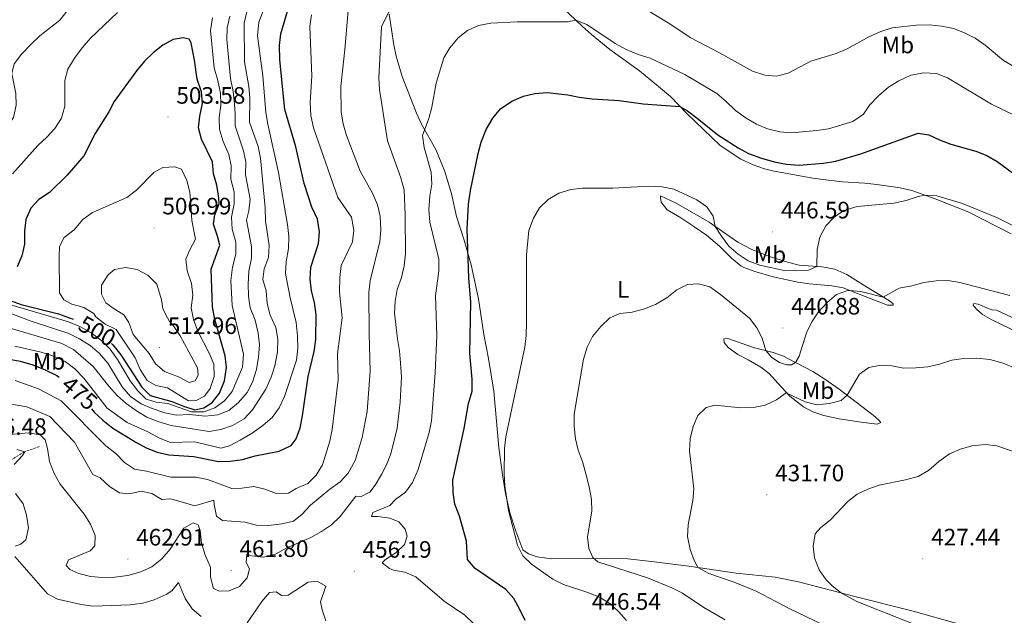
# Model space of a CAD drawing. Units: metres. Extents: x 589909 to 594403, y 4698545 to 4701574.
# Drawn here: x 591747 to 592162, y 4700608 to 4700859 of the extents above; entities that cross this region are included whole.
import ezdxf
from ezdxf.enums import TextEntityAlignment as Align

# ---------------------------------------------------------------- set-up
doc = ezdxf.new("R2010")
doc.units = ezdxf.units.M
doc.header["$MEASUREMENT"] = 0
doc.linetypes.add('TRAZOSX2', pattern=[1.5, 1, -0.5])
for name, color, linetype, lineweight in [('Carátula', 7, 'Continuous', 5), ('Level 11', 142, 'TRAZOSX2', 13), ('Level 36', 19, 'Continuous', 40), ('Level 37', 92, 'Continuous', 0), ('Level 4', 36, 'Continuous', 30), ('Level 41', 19, 'Continuous', 0), ('Level 5', 36, 'Continuous', 0), ('Level 7', 1, 'Continuous', 0)]:
    doc.layers.add(name, color=color, linetype=linetype, lineweight=lineweight)
doc.styles.add('Arial', font='ARIAL.TTF', dxfattribs={"height": 0.2})

# ---------------------------------------------------------------- blocks, each defined once
blk = doc.blocks.new('5PATER')
at = {"layer": 'Carátula', "linetype": 'Continuous', "lineweight": 5}
h = blk.add_hatch(color=250, dxfattribs=at)
edge = h.paths.add_edge_path()
edge.add_ellipse((0, 0), major_axis=(-1.33, -1.34), ratio=0.999422, start_angle=0, end_angle=360)

msp = doc.modelspace()

# ---------------------------------------------------------------- linework, layer by layer
at = {"layer": 'Level 11', "color": 142, "linetype": 'TRAZOSX2', "lineweight": 13}
msp.add_polyline3d([(591755.05, 4700678.82, 457.7), (591748.93, 4700676.64, 455.01), (591743.37, 4700673.34, 452.85), (591737.96, 4700669.96, 451.6), (591735.35, 4700665.39, 450.01), (591730.33, 4700660.78, 448.4), (591725.61, 4700658.93, 447.5), (591721.4, 4700658.71, 446.85), (591714.61, 4700660.08, 445.01), (591707.06, 4700658.6, 444.06)], dxfattribs=at)
at = {"layer": 'Level 36', "color": 92, "linetype": 'Continuous', "lineweight": 0}
for points in [[(591964.78, 4700874.8, 456.86), (591984.1, 4700856.37, 454.55), (591988.11, 4700852.8, 453.91), (591995.83, 4700846.48, 453.26), (592008.26, 4700837.47, 452.55), (592015.45, 4700831.49, 451.25), (592021.33, 4700826.62, 450.7), (592028.21, 4700819.43, 449.71), (592042.34, 4700805.88, 448.69), (592051.05, 4700800.16, 448.39), (592056.26, 4700797.74, 448.39), (592061, 4700796.09, 448.39), (592065.11, 4700795.06, 448.39), (592081.39, 4700792.09, 447.49), (592086.86, 4700791.42, 447.49), (592093.94, 4700790.54, 446.44), (592103.41, 4700790.1, 446.29), (592108.37, 4700789.54, 446.28), (592118.31, 4700788.08, 445.86), (592123.11, 4700786.96, 445.38), (592133, 4700783.43, 444.83), (592147.19, 4700777.76, 444.73), (592165.07, 4700768.7, 443.68)], [(592142.66, 4700603.99, 426.98), (592123.74, 4700609.35, 428.54), (592099.12, 4700615.49, 429.39), (592075.35, 4700621.69, 431.34), (592065.57, 4700623.65, 432), (592049.13, 4700625.38, 433.7), (592029.15, 4700628.41, 435.41), (592013.33, 4700630.34, 437.36), (592003.42, 4700631.4, 438.23), (591993.54, 4700631.62, 439.45), (591971.34, 4700631.48, 442.78), (591965.17, 4700632.24, 443.88), (591961.44, 4700633.56, 444.38), (591959.13, 4700635.24, 444.43), (591956.09, 4700643.17, 444.69), (591953.77, 4700650.46, 444.75), (591951.74, 4700659.04, 444.78), (591950.49, 4700666.94, 445.13), (591948.96, 4700678.48, 445.66), (591946.85, 4700702.26, 446.61), (591944.57, 4700716.02, 447.34), (591942.69, 4700726.1, 448.24), (591940.39, 4700741.25, 449.2), (591937.32, 4700755.54, 449.95), (591934.26, 4700766.01, 450.4), (591931.04, 4700776.03, 451.5), (591928.96, 4700785.56, 452.5), (591926.21, 4700795.02, 453.25), (591922.37, 4700804.21, 454.13), (591916.38, 4700814.99, 455.41), (591914.28, 4700819.56, 455.77), (591908.21, 4700835.03, 457.15), (591905.65, 4700843.59, 458.11), (591904.59, 4700848.44, 458.66), (591902.67, 4700861.41, 460.02)], [(592017.14, 4700784.64, 444.28), (592023.76, 4700781.64, 444.63), (592037.64, 4700773.6, 445.08), (592043.28, 4700769.59, 445.43), (592049.78, 4700765.11, 446.49), (592055.73, 4700762.08, 446.44), (592063.14, 4700759.13, 446.79), (592070.79, 4700756.64, 446.59), (592075.61, 4700755.43, 446.03), (592085.16, 4700754.7, 444.73), (592090.74, 4700753.68, 443.63), (592095.8, 4700751.5, 442.78), (592103.35, 4700746.63, 441.52), (592113.7, 4700740.4, 439.37), (592115.24, 4700739.16, 438.97), (592115.25, 4700738.48, 438.87), (592112.87, 4700738.52, 439.07), (592100.95, 4700743.24, 439.36), (592094.27, 4700745.8, 440.52), (592089.39, 4700746.64, 441.18), (592080.01, 4700747.55, 442.43), (592075.07, 4700748.27, 442.7), (592064.72, 4700750.51, 442.83), (592056.95, 4700752.74, 442.93), (592052.26, 4700754.45, 442.94), (592050.98, 4700755.15, 442.93), (592047.11, 4700758.32, 442.88), (592042.07, 4700763.39, 442.83), (592036.55, 4700768.15, 442.63), (592031.58, 4700771.52, 442.73), (592025.26, 4700775.71, 443.33), (592019.92, 4700778.77, 443.63), (592017.41, 4700782.02, 444.03), (592017.17, 4700784, 443.98), (592017.14, 4700784.64, 444.28)], [(592158.83, 4700736.37, 438.72), (592167.29, 4700732.42, 439.17), (592173.75, 4700729.96, 439.07), (592178.02, 4700727.43, 438.65), (592183.86, 4700722.33, 438.11), (592185.51, 4700719.72, 437.06), (592185.63, 4700718.5, 436.86), (592184.18, 4700718.72, 436.66), (592171.85, 4700725.2, 436.71), (592156.86, 4700732.32, 437.31), (592153.01, 4700734.62, 437.41), (592150.35, 4700737.02, 438.06), (592149.11, 4700738.53, 438.67), (592149.3, 4700739.21, 439.17), (592151.21, 4700738.93, 439.37), (592155.84, 4700737.02, 439.23), (592157.11, 4700736.6, 439.12), (592158.83, 4700736.37, 438.72)], [(592070.87, 4700716.07, 440.22), (592081.43, 4700710.54, 438.81), (592086.43, 4700707.34, 438.01), (592092.46, 4700703.13, 435.86), (592106.86, 4700692.03, 432.76), (592109.28, 4700690.04, 432.75), (592110.17, 4700689, 432.2), (592108.54, 4700688.3, 432.25), (592101.84, 4700689.1, 432.9), (592092.58, 4700690.51, 432.95), (592086.11, 4700691.94, 433.55), (592081.37, 4700693.46, 433.7), (592077.44, 4700695.56, 434), (592071.67, 4700700.11, 435.11), (592066.6, 4700705.6, 436.21), (592063.01, 4700709.68, 436.31), (592059.43, 4700712.35, 436.51), (592054.16, 4700715.51, 437.06), (592049.77, 4700717.76, 437.31), (592045.73, 4700720.6, 437.56), (592044.07, 4700722.76, 437.56), (592043.86, 4700724.35, 438.01), (592045.59, 4700724.41, 438.57), (592056.81, 4700720.57, 439.52), (592064.63, 4700718.6, 440.57), (592069.09, 4700716.97, 440.52), (592070.87, 4700716.07, 440.22)]]:
    msp.add_polyline3d(points, dxfattribs=at)
at = {"layer": 'Level 4', "color": 36, "linetype": 'Continuous', "lineweight": 30}
for points in [[(591777.18, 4700694.74, 475.01), (591778.24, 4700693.43, 475.01), (591781.84, 4700689.95, 475.01), (591786.05, 4700686.58, 475.01), (591795.78, 4700680.69, 475.01), (591800.2, 4700678.32, 475.01), (591804.84, 4700676.45, 475.01), (591809.75, 4700675.29, 475.01), (591820.24, 4700674.59, 475.01), (591830.67, 4700672.57, 475.01), (591835.67, 4700672.62, 475.01), (591840.86, 4700673.42, 475.01), (591846.12, 4700674.99, 475.01), (591856.35, 4700676.85, 475.01), (591861.4, 4700679.24, 475.01), (591863.46, 4700682.08, 475.01), (591865.13, 4700686.79, 475.01), (591866.13, 4700691.86, 475.01), (591868.5, 4700708.49, 475.01), (591871.04, 4700719.03, 475.01), (591871.75, 4700723.98, 475.01), (591871.87, 4700734.41, 475.01), (591871.2, 4700739.6, 475.01), (591869.89, 4700744.59, 475.01), (591869.31, 4700749.58, 475.01), (591869.71, 4700754.56, 475.01), (591872.94, 4700764.55, 475.01), (591873.35, 4700769.54, 475.01), (591872.45, 4700774.87, 475.01), (591870, 4700779.9, 475.01), (591866.81, 4700789.95, 475.01), (591863.31, 4700805.31, 475.01), (591858.72, 4700821.07, 475.01), (591856.5, 4700842.11, 475.01), (591856.41, 4700848.18, 475.01), (591856.96, 4700853.15, 475.01), (591863.12, 4700874.12, 475.01)], [(591785.61, 4700722.34, 500.01), (591786.1, 4700721.86, 500.01), (591789.5, 4700717.58, 500.01), (591798.37, 4700703.91, 500.01), (591801.91, 4700700.36, 500.01), (591811.05, 4700697.87, 500.01), (591815.86, 4700695.83, 500.01), (591820.76, 4700694.4, 500.01), (591824.57, 4700695.13, 500.01), (591828.02, 4700697.48, 500.01), (591831.07, 4700701.44, 500.01), (591833.17, 4700706.62, 500.01), (591834.12, 4700712.18, 500.01), (591833.44, 4700717.13, 500.01), (591829.1, 4700732.44, 500.01), (591828.15, 4700737.89, 500.01), (591827.59, 4700753.71, 500.01), (591831.2, 4700763.83, 500.01), (591830.32, 4700767.6, 500.01), (591828.56, 4700772.77, 500.01), (591829.12, 4700776.61, 500.01), (591830.96, 4700781.27, 500.01), (591830.87, 4700783.85, 500.01), (591830.03, 4700789.23, 500.01), (591828.53, 4700794.05, 500.01), (591828.18, 4700799.05, 500.01), (591823.55, 4700808.57, 500.01), (591822.25, 4700813.4, 500.01), (591822.79, 4700818.37, 500.01), (591823.96, 4700823.65, 500.01), (591823.59, 4700828.64, 500.01), (591821.69, 4700833.89, 500.01), (591820.58, 4700842.03, 500.01), (591819.16, 4700849.3, 500.01), (591818.27, 4700850.86, 500.01), (591815.83, 4700851.46, 500.01), (591811.53, 4700850.71, 500.01), (591807.18, 4700848.25, 500.01), (591803.13, 4700845.12, 500.01), (591799.43, 4700841.5, 500.01), (591796.06, 4700837.53, 500.01), (591786.68, 4700824.54, 500.01), (591784.4, 4700820.1, 500.01), (591778.68, 4700810.99, 500.01), (591773.95, 4700801.62, 500.01), (591766.91, 4700793.42, 500.01), (591759.39, 4700786.08, 500.01), (591754.97, 4700783.12, 500.01), (591751.5, 4700779.44, 500.01), (591749.46, 4700774.71, 500.01), (591748.8, 4700769.76, 500.01), (591748.85, 4700764.24, 500.01), (591747.7, 4700759.36, 500.01), (591745.81, 4700754.73, 500.01)], [(591960.09, 4700605.42, 450.01), (591957.87, 4700610.13, 450.01), (591955.23, 4700614.64, 450.01), (591951.96, 4700618.44, 450.01), (591938.94, 4700627.32, 450.01), (591935.74, 4700631.17, 450.01), (591935.31, 4700638.92, 450.01), (591932.31, 4700649.5, 450.01), (591930.36, 4700654.5, 450.01), (591929.66, 4700659.45, 450.01), (591929.52, 4700664.61, 450.01), (591934.3, 4700686.44, 450.01), (591936.16, 4700697.02, 450.01), (591937.73, 4700702.24, 450.01), (591937.73, 4700707.24, 450.01), (591936.65, 4700718.13, 450.01), (591937.08, 4700739.84, 450.01), (591936.34, 4700750.08, 450.01), (591935.58, 4700770.65, 450.01), (591936.21, 4700781.24, 450.01), (591937, 4700786.89, 450.01), (591940.19, 4700802.6, 450.01), (591941.56, 4700807.4, 450.01), (591943.63, 4700812.66, 450.01), (591946.39, 4700817.54, 450.01), (591949.72, 4700821.45, 450.01), (591954.41, 4700824.59, 450.01), (591959.32, 4700826.78, 450.01), (591964.2, 4700827.86, 450.01), (591969.35, 4700828.32, 450.01), (591978, 4700827.4, 450.01), (591982.89, 4700826.36, 450.01), (591988.37, 4700825.71, 450.01), (591999.7, 4700824.88, 450.01), (592009.87, 4700823.6, 450.01), (592025.3, 4700822.47, 450.01), (592028.57, 4700820.51, 450.01), (592032.6, 4700817.55, 450.01), (592041.37, 4700810.4, 450.01), (592049.88, 4700804.89, 450.01)], [(592049.88, 4700804.89, 450.01), (592054.31, 4700802.58, 450.01), (592059.73, 4700800.56, 450.01), (592065.14, 4700799.04, 450.01), (592070.32, 4700798.09, 450.01), (592075.6, 4700797.68, 450.01), (592085.98, 4700798.5, 450.01), (592091.05, 4700799.32, 450.01), (592101.66, 4700802.43, 450.01), (592125.83, 4700811.19, 450.01), (592130.35, 4700810.48, 450.01), (592134.83, 4700808.27, 450.01), (592139.6, 4700806.46, 450.01), (592150.11, 4700803.57, 450.01), (592154.83, 4700801.65, 450.01), (592159.19, 4700799.21, 450.01), (592168.13, 4700792.56, 450.01)], [(591742.79, 4700740.47, 500.01), (591747.5, 4700738.79, 500.01), (591763.26, 4700734.87, 500.01), (591769.35, 4700732.59, 500.01)], [(591741.75, 4700715.91, 475.01), (591747.03, 4700714.88, 475.01), (591752.41, 4700713.39, 475.01), (591757.54, 4700711.29, 475.01), (591762.49, 4700708.82, 475.01), (591763.43, 4700708.2, 475.01)]]:
    msp.add_polyline3d(points, dxfattribs=at)
at = {"layer": 'Level 5', "color": 36, "linetype": 'Continuous', "lineweight": 0}
for points in [[(591799.27, 4700918.81, 490.01), (591792.97, 4700910.38, 490.01), (591790.05, 4700905.69, 490.01), (591787.94, 4700901.15, 490.01), (591786.89, 4700895.52, 490.01), (591783.75, 4700885.8, 490.01), (591777.15, 4700877.66, 490.01), (591774.76, 4700873.26, 490.01), (591771.18, 4700869.43, 490.01), (591766.92, 4700862.82, 490.01), (591763.82, 4700858.89, 490.01), (591755.35, 4700852.18, 490.01), (591751.72, 4700848.74, 490.01), (591747.57, 4700844.46, 490.01), (591744.54, 4700840.48, 490.01), (591743.53, 4700836.37, 490.01), (591745.18, 4700827.9, 490.01), (591745.27, 4700822.9, 490.01), (591744.2, 4700817.76, 490.01), (591729.2, 4700795.78, 490.01), (591724.81, 4700786.03, 490.01), (591722.07, 4700781.85, 490.01), (591718.56, 4700777.43, 490.01), (591710.23, 4700770.76, 490.01)], [(591851.51, 4700814.98, 480.01), (591850.73, 4700819.92, 480.01), (591849.45, 4700835.38, 480.01), (591847.14, 4700852.3, 480.01), (591847.76, 4700857.96, 480.01), (591853.29, 4700872.83, 480.01)], [(591739.52, 4700683.59, 460.01), (591750.57, 4700684.66, 460.01), (591755.49, 4700683.8, 460.01), (591757.59, 4700681.69, 460.01), (591758.59, 4700677.97, 460.01), (591759.35, 4700672.59, 460.01), (591761.35, 4700667.47, 460.01), (591763.88, 4700662.95, 460.01), (591773.98, 4700650.35, 460.01), (591776.69, 4700646.11, 460.01), (591778.71, 4700641.24, 460.01), (591778.46, 4700636.97, 460.01), (591776.52, 4700634.86, 460.01), (591767.4, 4700631, 460.01), (591766.48, 4700628.63, 460.01), (591767.94, 4700626.94, 460.01), (591771.84, 4700625.29, 460.01), (591776.68, 4700624.02, 460.01), (591781.66, 4700623.5, 460.01), (591786.93, 4700623.7, 460.01), (591792.46, 4700624.37, 460.01), (591797.99, 4700625.9, 460.01), (591802.52, 4700628.03, 460.01), (591806.76, 4700631.51, 460.01), (591810.27, 4700635.54, 460.01), (591816.1, 4700644.33, 460.01), (591819.99, 4700646.7, 460.01), (591822.17, 4700645.77, 460.01), (591823.02, 4700643.41, 460.01), (591823.54, 4700638.13, 460.01), (591825.09, 4700632.95, 460.01), (591827.29, 4700627.93, 460.01), (591827.31, 4700623.71, 460.01), (591828.57, 4700618.89, 460.01), (591830.95, 4700617.76, 460.01), (591835.16, 4700617.9, 460.01), (591839.56, 4700619.82, 460.01), (591842.75, 4700623.36, 460.01), (591843.71, 4700627.18, 460.01), (591842.4, 4700629.93, 460.01), (591842.7, 4700633.36, 460.01), (591844.75, 4700632.66, 460.01), (591849.72, 4700632.12, 460.01), (591854.67, 4700633.37, 460.01), (591859.45, 4700636.04, 460.01), (591869.64, 4700640.48, 460.01), (591874.21, 4700642.96, 460.01), (591878.3, 4700645.84, 460.01), (591882.03, 4700649.35, 460.01), (591888.68, 4700657.9, 460.01), (591890.94, 4700657.82, 460.01), (591894.58, 4700659.58, 460.01), (591896.83, 4700662.55, 460.01), (591899.49, 4700667.03, 460.01), (591901.56, 4700671.15, 460.01), (591903.36, 4700675.82, 460.01), (591906.05, 4700686.61, 460.01), (591907.4, 4700697.64, 460.01), (591907.83, 4700708.08, 460.01), (591907.53, 4700714.24, 460.01), (591907.11, 4700719.23, 460.01), (591906.2, 4700724.29, 460.01), (591904.9, 4700735.14, 460.01), (591905.19, 4700740.13, 460.01), (591906.12, 4700745.09, 460.01), (591907.84, 4700750.24, 460.01), (591909.05, 4700755.09, 460.01), (591909.64, 4700760.17, 460.01), (591909.47, 4700776.55, 460.01), (591908.99, 4700787.29, 460.01), (591907.68, 4700792.32, 460.01), (591902.04, 4700807.93, 460.01), (591898.66, 4700829.52, 460.01), (591898.37, 4700834.51, 460.01), (591899.52, 4700856.06, 460.01), (591904.76, 4700866.91, 460.01)], [(592005.04, 4700867.05, 460.01), (592020.41, 4700857.66, 460.01), (592029.92, 4700851.4, 460.01), (592042.08, 4700845.1, 460.01), (592055.9, 4700837.36, 460.01), (592061.12, 4700835.58, 460.01), (592066.14, 4700835.27, 460.01), (592071.05, 4700836.43, 460.01), (592080.54, 4700841.49, 460.01), (592091.23, 4700844.83, 460.01), (592095.83, 4700846.77, 460.01), (592105.31, 4700851.95, 460.01), (592110.1, 4700854.09, 460.01), (592114.88, 4700855.55, 460.01), (592125.16, 4700856.81, 460.01), (592130.56, 4700856.86, 460.01), (592135.81, 4700856.33, 460.01), (592140.69, 4700855.27, 460.01), (592145.43, 4700853.46, 460.01), (592149.9, 4700851.21, 460.01), (592154.1, 4700848.34, 460.01), (592161.83, 4700841.79, 460.01), (592166.19, 4700839.34, 460.01)], [(591739.35, 4700697.49, 465.01), (591749.79, 4700695.57, 465.01), (591759.56, 4700691.58, 465.01), (591769.99, 4700680.71, 465.01), (591777.73, 4700667.06, 465.01), (591780.78, 4700665.7, 465.01), (591784.75, 4700662.01, 465.01), (591788.91, 4700659.25, 465.01), (591793.15, 4700658.84, 465.01), (591798.11, 4700659.98, 465.01), (591802.5, 4700659.01, 465.01), (591806.85, 4700656.55, 465.01), (591810.53, 4700656.74, 465.01), (591820.64, 4700653.86, 465.01), (591828.71, 4700656.17, 465.01), (591828.81, 4700654.32, 465.01), (591829.85, 4700649.44, 465.01), (591832.41, 4700647.69, 465.01), (591841.85, 4700646.86, 465.01), (591846.77, 4700645.71, 465.01), (591851.77, 4700645.53, 465.01), (591857.43, 4700646.19, 465.01), (591862.29, 4700647.33, 465.01), (591866.05, 4700650.26, 465.01), (591869.51, 4700654.06, 465.01), (591877.63, 4700660.79, 465.01), (591882.04, 4700663.95, 465.01), (591885.46, 4700667.59, 465.01), (591888.39, 4700672.96, 465.01), (591891.25, 4700682.62, 465.01), (591893.4, 4700693.61, 465.01), (591894.68, 4700710.64, 465.01), (591894.22, 4700726.54, 465.01), (591894.18, 4700743.87, 465.01), (591894.64, 4700748.85, 465.01), (591898.79, 4700765.36, 465.01), (591899.23, 4700770.34, 465.01), (591898.91, 4700776.09, 465.01), (591897.82, 4700780.96, 465.01), (591895.62, 4700785.78, 465.01), (591890.41, 4700795.04, 465.01), (591884.63, 4700810.2, 465.01), (591883.34, 4700815.02, 465.01), (591882.51, 4700820, 465.01), (591882.26, 4700830.83, 465.01), (591884, 4700846.51, 465.01), (591885.41, 4700863, 465.01)], [(591739.95, 4700729.66, 485.01), (591764.66, 4700722.35, 485.01), (591769.52, 4700719.78, 485.01), (591777.8, 4700712.64, 485.01), (591784.39, 4700704.31, 485.01), (591787.93, 4700700.36, 485.01), (591791.7, 4700697.08, 485.01), (591796.09, 4700693.87, 485.01), (591800.5, 4700691.29, 485.01), (591805.52, 4700689.31, 485.01), (591810.68, 4700687.71, 485.01), (591826.79, 4700685.26, 485.01), (591831.74, 4700685.98, 485.01), (591836.53, 4700687.67, 485.01), (591841.49, 4700690.61, 485.01), (591845.07, 4700694.41, 485.01), (591850.63, 4700703.14, 485.01), (591852.9, 4700708.2, 485.01), (591854.43, 4700712.96, 485.01), (591855.55, 4700718.78, 485.01), (591855.75, 4700724.17, 485.01), (591854.88, 4700729.09, 485.01), (591852.53, 4700734.32, 485.01), (591851.27, 4700739.24, 485.01), (591850.87, 4700744.52, 485.01), (591849.45, 4700749.32, 485.01), (591849.93, 4700753.9, 485.01), (591851.73, 4700758.7, 485.01), (591852.04, 4700763.69, 485.01), (591850.57, 4700774.07, 485.01), (591850.38, 4700779.67, 485.01), (591848.36, 4700800.61, 485.01), (591847.39, 4700805.52, 485.01), (591843.79, 4700815.79, 485.01), (591843.9, 4700825.92, 485.01), (591843.47, 4700830.9, 485.01), (591841.65, 4700841.22, 485.01), (591841.47, 4700857.52, 485.01), (591842.6, 4700862.39, 485.01)], [(591788.05, 4700862.05, 495.01), (591776.65, 4700851.21, 495.01), (591773.12, 4700847.24, 495.01), (591769.9, 4700842.78, 495.01), (591767.13, 4700838.22, 495.01), (591765.92, 4700833.36, 495.01), (591765.86, 4700822.57, 495.01), (591764.45, 4700817.43, 495.01), (591761.58, 4700813.1, 495.01), (591758.22, 4700809.4, 495.01), (591754.46, 4700805.91, 495.01), (591743.75, 4700793.97, 495.01)], [(591737.06, 4700737.31, 490.01), (591751.71, 4700731.79, 490.01), (591767.54, 4700726.59, 490.01), (591772.01, 4700724.37, 490.01), (591776.52, 4700721.48, 490.01), (591780.51, 4700718.15, 490.01), (591783.97, 4700714.05, 490.01), (591790.01, 4700704.08, 490.01), (591793.51, 4700700, 490.01), (591798.1, 4700696.87, 490.01), (591802.68, 4700694.87, 490.01), (591808.1, 4700693.02, 490.01), (591813.02, 4700692.13, 490.01), (591818.49, 4700692.36, 490.01), (591825.04, 4700691.62, 490.01), (591830.47, 4700692.19, 490.01), (591835.1, 4700694.06, 490.01), (591839.07, 4700697.4, 490.01), (591842.75, 4700701.67, 490.01), (591845.07, 4700706.09, 490.01), (591846.73, 4700711.36, 490.01), (591847.59, 4700716.54, 490.01), (591847.95, 4700721.78, 490.01), (591847.4, 4700726.75, 490.01), (591846.11, 4700732.15, 490.01), (591844.04, 4700737.36, 490.01), (591843.38, 4700742.32, 490.01), (591843.19, 4700747.38, 490.01), (591843.43, 4700752.83, 490.01), (591844.58, 4700758.35, 490.01), (591844.66, 4700763.36, 490.01), (591842.49, 4700774.39, 490.01), (591843.53, 4700778.38, 490.01), (591844.08, 4700783.35, 490.01), (591842.05, 4700793.52, 490.01), (591842.28, 4700799.19, 490.01), (591841.07, 4700804.05, 490.01), (591837.67, 4700814.29, 490.01), (591837.76, 4700819.29, 490.01), (591837.47, 4700823.4, 490.01), (591836.87, 4700828.67, 490.01), (591835.81, 4700834.24, 490.01), (591834.15, 4700850.62, 490.01), (591834.34, 4700855.61, 490.01), (591835.53, 4700860.59, 490.01)], [(591741.11, 4700739.26, 495.01), (591767.4, 4700731.48, 495.01), (591772.49, 4700729.34, 495.01), (591776.92, 4700726.84, 495.01), (591781.51, 4700723.55, 495.01), (591785.05, 4700720.01, 495.01), (591788.15, 4700715.66, 495.01), (591793.41, 4700706.58, 495.01), (591796.64, 4700702.33, 495.01), (591800.22, 4700698.84, 495.01), (591804.33, 4700697.52, 495.01), (591809.31, 4700697.06, 495.01), (591819.28, 4700693.48, 495.01), (591824.58, 4700693.56, 495.01), (591829.19, 4700695.17, 495.01), (591833.22, 4700698.13, 495.01), (591836.46, 4700702.07, 495.01), (591840.82, 4700712.37, 495.01), (591841.29, 4700717.82, 495.01), (591836.39, 4700738.44, 495.01), (591835.96, 4700749.02, 495.01), (591836.59, 4700754.52, 495.01), (591837.95, 4700760.09, 495.01), (591838.04, 4700765.1, 495.01), (591836.51, 4700770.66, 495.01), (591836.22, 4700775.66, 495.01), (591837.35, 4700781.38, 495.01), (591837.25, 4700786.39, 495.01), (591835.84, 4700791.78, 495.01), (591836.03, 4700797.3, 495.01), (591835.06, 4700802.2, 495.01), (591832.63, 4700807.64, 495.01), (591831.16, 4700812.66, 495.01), (591831.04, 4700817.66, 495.01), (591831.67, 4700822.97, 495.01), (591831.52, 4700827.97, 495.01), (591830.43, 4700833.43, 495.01), (591828.91, 4700838.73, 495.01), (591827.32, 4700854.55, 495.01), (591828.2, 4700859.9, 495.01)], [(591863.52, 4700661.11, 470.01), (591868.43, 4700663.22, 470.01), (591871.9, 4700666.81, 470.01), (591874.52, 4700671.13, 470.01), (591877.67, 4700681.06, 470.01), (591878.7, 4700686.03, 470.01), (591881.2, 4700707.04, 470.01), (591880.86, 4700717.97, 470.01), (591882.89, 4700733.25, 470.01), (591881.77, 4700744.02, 470.01), (591881.81, 4700750.26, 470.01), (591882.39, 4700755.23, 470.01), (591887.16, 4700765.29, 470.01), (591887.74, 4700770.26, 470.01), (591886.81, 4700775.62, 470.01), (591881.08, 4700784, 470.01), (591870.82, 4700813.41, 470.01), (591869.69, 4700818.63, 470.01), (591869.33, 4700824.06, 470.01), (591870, 4700835.15, 470.01), (591869.25, 4700856.13, 470.01), (591869.92, 4700861.14, 470.01)], [(591938.25, 4700604.15, 455.01), (591934.64, 4700607.61, 455.01), (591925.87, 4700613.54, 455.01), (591913.97, 4700623.8, 455.01), (591909.36, 4700625.88, 455.01), (591904.49, 4700626.72, 455.01), (591902.77, 4700627.38, 455.01), (591899.67, 4700629.83, 455.01), (591901.13, 4700631.11, 455.01), (591905.56, 4700633.92, 455.01), (591909.19, 4700637.44, 455.01), (591910.33, 4700640.96, 455.01), (591909.45, 4700643.96, 455.01), (591906.72, 4700647.03, 455.01), (591902.99, 4700648.56, 455.01), (591897.93, 4700649.3, 455.01), (591895.23, 4700649.32, 455.01), (591895.83, 4700651.08, 455.01), (591903.03, 4700653.9, 455.01), (591905.3, 4700656.51, 455.01), (591909.6, 4700659.55, 455.01), (591912.48, 4700663.63, 455.01), (591914.87, 4700669.22, 455.01), (591919.59, 4700684.78, 455.01), (591920.55, 4700689.68, 455.01), (591922.09, 4700709.93, 455.01), (591922.76, 4700725.74, 455.01), (591922.27, 4700742.43, 455.01), (591923.6, 4700753.02, 455.01), (591923.62, 4700758.02, 455.01), (591919.87, 4700773.55, 455.01), (591919.46, 4700778.99, 455.01), (591919.81, 4700784.59, 455.01), (591920.67, 4700789.65, 455.01), (591920.45, 4700794.65, 455.01), (591917.44, 4700805.15, 455.01), (591916.7, 4700810.1, 455.01), (591919.36, 4700817.32, 455.01), (591920.64, 4700822.15, 455.01), (591922.5, 4700832.29, 455.01), (591925.81, 4700842.88, 455.01), (591928.28, 4700847.22, 455.01), (591931.78, 4700851.38, 455.01), (591935.79, 4700854.53, 455.01), (591940.35, 4700856.6, 455.01), (591945.55, 4700857.53, 455.01), (591956.63, 4700858.2, 455.01), (591977.88, 4700858.11, 455.01), (591981.47, 4700858.88, 455.01), (591986.07, 4700856.97, 455.01), (591998.05, 4700849.02, 455.01), (592002.43, 4700846.61, 455.01), (592007.76, 4700844.36, 455.01), (592012.84, 4700842.81, 455.01), (592027.42, 4700835.87, 455.01), (592040.89, 4700827.86, 455.01), (592044.92, 4700824.54, 455.01), (592048.86, 4700820.69, 455.01), (592053.25, 4700817.43, 455.01), (592057.68, 4700814.89, 455.01), (592062.3, 4700812.97, 455.01), (592067.45, 4700811.71, 455.01), (592072.43, 4700811.28, 455.01), (592083.08, 4700812.21, 455.01), (592088.06, 4700812.99, 455.01), (592098.25, 4700816.12, 455.01), (592102.77, 4700819.12, 455.01), (592105.29, 4700822.97, 455.01), (592109.18, 4700826.95, 455.01), (592113.4, 4700830.59, 455.01), (592117.63, 4700833.26, 455.01), (592122.81, 4700835.66, 455.01), (592128.31, 4700836.63, 455.01)], [(592128.31, 4700836.63, 455.01), (592133.54, 4700836.31, 455.01), (592138.23, 4700834.55, 455.01), (592156.77, 4700823.41, 455.01), (592166.56, 4700818.65, 455.01)], [(591744.83, 4700721.21, 480.01), (591755.89, 4700718.63, 480.01), (591761.12, 4700716.98, 480.01), (591766.02, 4700714.7, 480.01), (591770.03, 4700711.72, 480.01), (591773.83, 4700707.71, 480.01), (591783.68, 4700695.03, 480.01), (591792.23, 4700689.06, 480.01), (591800.91, 4700685.13, 480.01), (591805.83, 4700682.42, 480.01), (591810.5, 4700680.56, 480.01), (591820.77, 4700680.79, 480.01), (591831.63, 4700678.23, 480.01), (591835.35, 4700679.19, 480.01), (591839.8, 4700681.48, 480.01), (591844.91, 4700684.55, 480.01), (591849.44, 4700687.76, 480.01), (591853.28, 4700691.14, 480.01), (591856.28, 4700695.14, 480.01), (591858.54, 4700700.03, 480.01), (591863.58, 4700715.25, 480.01), (591864.2, 4700720.35, 480.01), (591864.08, 4700725.56, 480.01), (591863.5, 4700731.23, 480.01), (591860.87, 4700741.7, 480.01), (591858.92, 4700751.88, 480.01), (591859.17, 4700756.87, 480.01), (591860.25, 4700762.51, 480.01), (591860.35, 4700767.51, 480.01), (591859.77, 4700772.58, 480.01), (591856, 4700794.58, 480.01), (591851.51, 4700814.98, 480.01)], [(591819.09, 4700781.06, 505.01), (591818.57, 4700786.3, 505.01), (591817.4, 4700791.16, 505.01), (591815.03, 4700795.93, 505.01), (591812.27, 4700796.97, 505.01), (591807.22, 4700796.67, 505.01), (591803.48, 4700794.5, 505.01), (591796.04, 4700787.12, 505.01), (591792.09, 4700784.04, 505.01), (591777.5, 4700777.71, 505.01), (591773.48, 4700774.74, 505.01), (591769.85, 4700770.36, 505.01), (591765.61, 4700767.05, 505.01), (591763.63, 4700763.37, 505.01), (591763.49, 4700759.14, 505.01), (591763.57, 4700743.7, 505.01), (591765.42, 4700740.85, 505.01), (591768.85, 4700739.02, 505.01), (591773.91, 4700737.56, 505.01), (591778.17, 4700734.95, 505.01), (591779.01, 4700733.65, 505.01), (591782.95, 4700730.58, 505.01), (591787.51, 4700728.3, 505.01), (591795.5, 4700716.37, 505.01), (591797.61, 4700711.42, 505.01), (591800.66, 4700706.8, 505.01), (591804.23, 4700704.62, 505.01), (591809.13, 4700703.57, 505.01), (591818.03, 4700698.16, 505.01), (591821.23, 4700698.24, 505.01), (591824.83, 4700700.12, 505.01), (591827.15, 4700703.37, 505.01), (591828.89, 4700708.45, 505.01), (591828.78, 4700713.66, 505.01), (591826.86, 4700718.06, 505.01), (591821.91, 4700727.52, 505.01), (591820.16, 4700732.48, 505.01), (591819.15, 4700737.39, 505.01), (591819.9, 4700742.75, 505.01), (591819.34, 4700747.72, 505.01), (591817.51, 4700753.03, 505.01), (591816.87, 4700758, 505.01), (591818.42, 4700761.67, 505.01), (591820.95, 4700766.38, 505.01), (591819.45, 4700774.25, 505.01), (591819.09, 4700781.06, 505.01)], [(592002.8, 4700605.38, 445.01), (591999.39, 4700609.18, 445.01), (591995.73, 4700612.59, 445.01), (591991.48, 4700615.26, 445.01), (591986.02, 4700617.43, 445.01), (591976.25, 4700620.66, 445.01), (591971.79, 4700622.9, 445.01), (591962.67, 4700629.22, 445.01), (591959.07, 4700632.76, 445.01), (591956.77, 4700637.2, 445.01), (591953, 4700651.92, 445.01), (591951.51, 4700662.22, 445.01), (591951.14, 4700667.39, 445.01), (591951.31, 4700678.02, 445.01), (591951.92, 4700682.98, 445.01), (591959.94, 4700720.8, 445.01), (591960.5, 4700725.77, 445.01), (591960.68, 4700731.24, 445.01), (591960.58, 4700759.83, 445.01), (591961.65, 4700770.01, 445.01), (591963.51, 4700775.29, 445.01), (591966.17, 4700779.69, 445.01), (591969.77, 4700783.15, 445.01), (591974.22, 4700785.78, 445.01), (591979.3, 4700787.36, 445.01), (591984.31, 4700787.91, 445.01), (591997.01, 4700787.98, 445.01), (592012.52, 4700788.75, 445.01), (592017.91, 4700788.47, 445.01), (592022.83, 4700787.54, 445.01), (592032.46, 4700783.01, 445.01), (592036.71, 4700780.06, 445.01), (592039.33, 4700776.14, 445.01), (592040.2, 4700771.78, 445.01), (592042.83, 4700767.62, 445.01), (592045.94, 4700763.48, 445.01), (592049.98, 4700760, 445.01), (592054.19, 4700757.31, 445.01), (592059.06, 4700755.45, 445.01), (592069.37, 4700753.19, 445.01), (592074.37, 4700753.06, 445.01), (592079.53, 4700753.28, 445.01), (592083.05, 4700754.86, 445.01), (592083.23, 4700762.06, 445.01), (592084.41, 4700767.22, 445.01), (592086.92, 4700772.09, 445.01), (592090.37, 4700775.71, 445.01), (592094.52, 4700778.53, 445.01), (592100.07, 4700780.21, 445.01), (592115.54, 4700781.59, 445.01), (592120.78, 4700782.71, 445.01), (592125.91, 4700784.46, 445.01), (592128.75, 4700784.95, 445.01), (592133.75, 4700784.76, 445.01), (592144.55, 4700781.48, 445.01), (592159.29, 4700775.43, 445.01), (592168.85, 4700770.63, 445.01)], [(591804.67, 4700747.45, 510.01), (591800.89, 4700751.27, 510.01), (591796.4, 4700753.56, 510.01), (591791.41, 4700754.47, 510.01), (591786.88, 4700753.55, 510.01), (591784.19, 4700751.28, 510.01), (591781.36, 4700746.95, 510.01), (591781.28, 4700743.17, 510.01), (591783.12, 4700739.53, 510.01), (591786.25, 4700737.21, 510.01), (591790.77, 4700734.47, 510.01), (591792.88, 4700731.17, 510.01), (591794.63, 4700726.16, 510.01), (591801.44, 4700718.09, 510.01), (591804.07, 4700713.81, 510.01), (591807.87, 4700710.56, 510.01), (591813.88, 4700708.3, 510.01), (591818.28, 4700705.9, 510.01), (591820.79, 4700706.61, 510.01), (591822.12, 4700708.93, 510.01), (591821.79, 4700712.13, 510.01), (591814.49, 4700725.64, 510.01), (591811.66, 4700729.87, 510.01), (591810.08, 4700731.63, 510.01), (591808.27, 4700734.67, 510.01), (591807.18, 4700737.14, 510.01), (591806.59, 4700740.81, 510.01), (591804.67, 4700747.45, 510.01)], [(592044.49, 4700605.75, 440.01), (592035.42, 4700610.84, 440.01), (592026.42, 4700616.9, 440.01), (592021.98, 4700619.21, 440.01), (592011.62, 4700623.43, 440.01), (591990.78, 4700630.13, 440.01), (591988.64, 4700632.01, 440.01), (591986.99, 4700635.82, 440.01), (591986.38, 4700640.78, 440.01), (591988.21, 4700651.54, 440.01), (591988.06, 4700656.54, 440.01), (591987.11, 4700661.83, 440.01), (591985.69, 4700667.4, 440.01), (591984.29, 4700672.58, 440.01), (591982.48, 4700677.31, 440.01), (591981.32, 4700682.17, 440.01), (591980.67, 4700687.3, 440.01), (591980.77, 4700692.49, 440.01), (591984.63, 4700715.73, 440.01), (591986.21, 4700720.84, 440.01), (591988.51, 4700725.27, 440.01), (591991.96, 4700729.59, 440.01), (591995.72, 4700733.22, 440.01), (592000.09, 4700734.98, 440.01), (592005.24, 4700735.57, 440.01), (592010.39, 4700737.01, 440.01), (592015.03, 4700738.84, 440.01), (592019.86, 4700741.64, 440.01), (592024.1, 4700744.96, 440.01), (592028.54, 4700747.26, 440.01), (592033.17, 4700747.48, 440.01), (592038.02, 4700746.24, 440.01), (592042.48, 4700742.99, 440.01), (592054.65, 4700733.03, 440.01), (592057.76, 4700728.98, 440.01), (592060.1, 4700724.56, 440.01), (592061.53, 4700719.38, 440.01), (592064.13, 4700716.5, 440.01), (592067.38, 4700714.39, 440.01), (592070.24, 4700713.37, 440.01), (592072.41, 4700713.36, 440.01), (592074.17, 4700714.3, 440.01), (592075.59, 4700716.98, 440.01), (592078.69, 4700726.79, 440.01), (592081.01, 4700731.57, 440.01), (592083.84, 4700735.77, 440.01), (592087.53, 4700739.7, 440.01), (592091.37, 4700743.08, 440.01), (592096.14, 4700744.7, 440.01), (592097.04, 4700744.74, 440.01), (592101.68, 4700744.26, 440.01), (592111.07, 4700741.98, 440.01), (592117.9, 4700745.71, 440.01), (592123.15, 4700746.67, 440.01), (592128.26, 4700748.1, 440.01), (592133.44, 4700748.86, 440.01)], [(592133.44, 4700748.86, 440.01), (592138.43, 4700749.01, 440.01), (592143.39, 4700748.04, 440.01), (592164.53, 4700742.62, 440.01)], [(592085.81, 4700603.61, 435.01), (592071.47, 4700610.49, 435.01), (592057.52, 4700617.78, 435.01), (592048.16, 4700621.6, 435.01), (592037.48, 4700625.25, 435.01), (592032.9, 4700627.84, 435.01), (592031.34, 4700630.77, 435.01), (592029.63, 4700635.46, 435.01), (592028.56, 4700640.87, 435.01), (592028.86, 4700645.86, 435.01), (592030.82, 4700656.09, 435.01), (592031.24, 4700661.07, 435.01), (592029.39, 4700677, 435.01), (592029.61, 4700682.09, 435.01), (592030.9, 4700687.34, 435.01), (592032.89, 4700691.91, 435.01), (592036.43, 4700695.3, 435.01), (592040.23, 4700696.3, 435.01), (592051.05, 4700695.14, 435.01), (592056.39, 4700695.3, 435.01), (592061.31, 4700696.32, 435.01), (592066.05, 4700698.54, 435.01), (592070.13, 4700701.58, 435.01), (592078.18, 4700697.66, 435.01), (592083.05, 4700696.52, 435.01), (592088.49, 4700697, 435.01), (592093.3, 4700698.36, 435.01), (592095.85, 4700700.52, 435.01), (592101.13, 4700709.39, 435.01), (592104.99, 4700712.24, 435.01), (592109.37, 4700713.08, 435.01), (592114.68, 4700712.87, 435.01)], [(592114.68, 4700712.87, 435.01), (592119.6, 4700711.95, 435.01), (592124.93, 4700712.05, 435.01), (592129.9, 4700712.55, 435.01), (592134.81, 4700713.56, 435.01), (592140.02, 4700715.29, 435.01), (592144.97, 4700715.98, 435.01), (592150.57, 4700716.17, 435.01), (592156.15, 4700715.58, 435.01), (592161.69, 4700714.06, 435.01), (592166.29, 4700712.09, 435.01)], [(591744.88, 4700706.68, 470.01), (591754.76, 4700703.18, 470.01), (591764.3, 4700698.22, 470.01), (591783.13, 4700679.17, 470.01), (591787.41, 4700675.86, 470.01), (591791.06, 4700672.12, 470.01), (591795.23, 4700669.35, 470.01), (591800.33, 4700668.43, 470.01), (591810.58, 4700665.88, 470.01), (591821.18, 4700665.91, 470.01), (591826.1, 4700665, 470.01), (591836.25, 4700661.16, 470.01), (591840.5, 4700661.3, 470.01), (591845.61, 4700661.98, 470.01), (591850.21, 4700660.81, 470.01), (591855.2, 4700659.06, 470.01), (591860.21, 4700659.17, 470.01), (591863.52, 4700661.11, 470.01)], [(592130.11, 4700601.44, 430.01), (592099.91, 4700613.47, 430.01), (592093.44, 4700616.97, 430.01), (592089.52, 4700620.06, 430.01), (592087.09, 4700622.54, 430.01), (592084.05, 4700626.84, 430.01), (592082.14, 4700631.84, 430.01), (592081.59, 4700636.81, 430.01), (592082.38, 4700642, 430.01), (592084.8, 4700644.67, 430.01), (592088.74, 4700647.75, 430.01), (592096.15, 4700655.67, 430.01), (592100.12, 4700658.73, 430.01), (592104.67, 4700660.9, 430.01), (592109.37, 4700662.61, 430.01), (592120.57, 4700664.74, 430.01), (592125.87, 4700666.23, 430.01), (592130.17, 4700668.78, 430.01), (592134.62, 4700672.55, 430.01), (592139.11, 4700675.76, 430.01), (592143.72, 4700677.68, 430.01), (592148.54, 4700679.1, 430.01), (592154.08, 4700679.72, 430.01), (592159.09, 4700679.18, 430.01), (592174.71, 4700673.78, 430.01)], [(591745.62, 4700677.67, 455.01), (591748.93, 4700676.64, 455.01), (591748.01, 4700675.07, 455.01), (591744.48, 4700671.31, 455.01)], [(591745.04, 4700659.01, 455.01), (591748.36, 4700654.69, 455.01), (591749.74, 4700649.86, 455.01), (591750.5, 4700644.52, 455.01), (591749.4, 4700639.48, 455.01), (591747.29, 4700637.64, 455.01), (591744.92, 4700636.84, 455.01)], [(591744.71, 4700632.49, 455.01), (591758.55, 4700616.71, 455.01), (591762.73, 4700614.48, 455.01), (591772.77, 4700612.19, 455.01), (591777.72, 4700611.49, 455.01), (591793.46, 4700612, 455.01), (591798.72, 4700612.8, 455.01), (591803.53, 4700614.14, 455.01), (591808.64, 4700616.33, 455.01), (591810.98, 4700617.98, 455.01), (591813.81, 4700621.46, 455.01), (591816.69, 4700614.66, 455.01), (591819.61, 4700610.4, 455.01), (591823.37, 4700607.1, 455.01)], [(591842.79, 4700604.44, 455.01), (591848.93, 4700613.43, 455.01), (591852.22, 4700617.26, 455.01), (591854.98, 4700617.52, 455.01), (591857.31, 4700615.96, 455.01), (591860.15, 4700616.15, 455.01), (591868.57, 4700621.65, 455.01), (591872.37, 4700622.01, 455.01), (591876.01, 4700619.95, 455.01), (591873.71, 4700613.32, 455.01), (591874.41, 4700609.95, 455.01), (591876.02, 4700605.21, 455.01)]]:
    msp.add_polyline3d(points, dxfattribs=at)

# ---------------------------------------------------------------- block references
at = {"layer": 'Level 7', "color": 19, "linetype": 'Continuous', "lineweight": 0, "xscale": 0.09999983015004542, "yscale": 0.09999983015004542}
for p in [(591809.4, 4700817.9, 503.59), (591803.5, 4700771.17, 507), (592064.46, 4700769.48, 446.6), (592068.77, 4700728.9, 440.89), (591805.8, 4700720.68, 512.97), (592061.99, 4700658.5, 431.71), (591792.46, 4700631.38, 462.92), (592127.83, 4700631.44, 427.45), (591836.01, 4700626.56, 461.81), (591887.95, 4700626.24, 456.2)]:
    msp.add_blockref('5PATER', p, dxfattribs=at)

# ---------------------------------------------------------------- texts
at = {"layer": 'Level 37', "color": 92, "linetype": 'Continuous', "lineweight": 0, "style": 'Arial'}
for s, p in [('Mb', (592117.31, 4700848.39, 458.35)), ('Mb', (592063.34, 4700759.86, 446.72)), ('L', (592001.41, 4700745.22, 440.97)), ('Mb', (591759.2, 4700714.84, 477.62)), ('Mb', (592083.61, 4700702.49, 436.5))]:
    msp.add_text(s, height=7, dxfattribs=at).set_placement(p, align=Align.MIDDLE_CENTER)
at = {"layer": 'Level 41', "color": 19, "linetype": 'Continuous', "lineweight": 0, "style": 'Arial'}
for s, p in [('503.58', (591812.9, 4700821.4, 503.59)), ('506.99', (591807, 4700774.67, 507)), ('446.59', (592067.96, 4700772.98, 446.6)), ('440.88', (592072.27, 4700732.4, 440.89)), ('512.96', (591809.3, 4700724.18, 512.97)), ('456.48', (591729.07, 4700681.58, 456.49)), ('431.70', (592065.49, 4700662, 431.71)), ('462.91', (591795.96, 4700634.88, 462.92)), ('427.44', (592131.33, 4700634.94, 427.45)), ('461.80', (591839.51, 4700630.06, 461.81)), ('456.19', (591891.45, 4700629.74, 456.2)), ('446.54', (591988.17, 4700607.77, 446.55))]:
    msp.add_text(s, height=7, dxfattribs=at).set_placement(p, align=Align.BOTTOM_LEFT)
at = {"layer": 'Level 41', "color": 39, "linetype": 'Continuous', "lineweight": 0, "style": 'Arial'}
for s, rotation, p in [('500', -29.167, (591779.55, 4700727.59, 500.01)), ('475', -41.1676, (591772.09, 4700701.42, 475.01))]:
    msp.add_text(s, height=7, rotation=rotation, dxfattribs=at).set_placement(p, align=Align.MIDDLE_CENTER)

doc.saveas('drawing.dxf')
